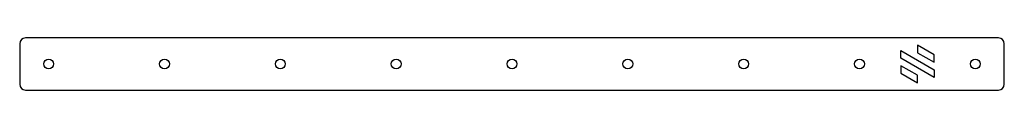
# Model space of a CAD drawing. Units: millimetres. Extents: x -7 to 333, y 24 to 42.
import ezdxf

# ---------------------------------------------------------------- set-up
doc = ezdxf.new("R2010")
doc.units = ezdxf.units.MM
doc.layers.get('0').update_dxf_attribs({"linetype": 'CONTINUOUS'})

msp = doc.modelspace()

# ---------------------------------------------------------------- linework, layer by layer
for p, q in [((331, 42.11), (-5, 42.11)), ((-7, 40.11), (-7, 26.11)), ((297.26, 35.12), (297.26, 37.72)), ((297.26, 37.72), (308.74, 31.09)), ((333, 26.11), (333, 40.11)), ((308.74, 28.5), (297.26, 35.12)), ((308.74, 31.09), (308.74, 28.5)), ((-5, 24.11), (331, 24.11))]:
    msp.add_line(p, q)
for points in [[(303, 39.6), (303, 37), (308.74, 33.69), (308.74, 36.29)], [(297.26, 32.52), (297.26, 29.92), (303, 26.61), (303, 29.21)]]:
    msp.add_lwpolyline(points, close=True)
for centre in [(3, 33.11), (43, 33.11), (83, 33.11), (123, 33.11), (163, 33.11), (203, 33.11), (243, 33.11), (283, 33.11), (323, 33.11)]:
    msp.add_circle(centre, 1.7)
for centre, start, end in [((-5, 40.11), 90, 180), ((331, 40.11), 0, 90), ((-5, 26.11), 180, 270), ((331, 26.11), 270, 360)]:
    msp.add_arc(centre, 2, start, end)

doc.saveas('drawing.dxf')
